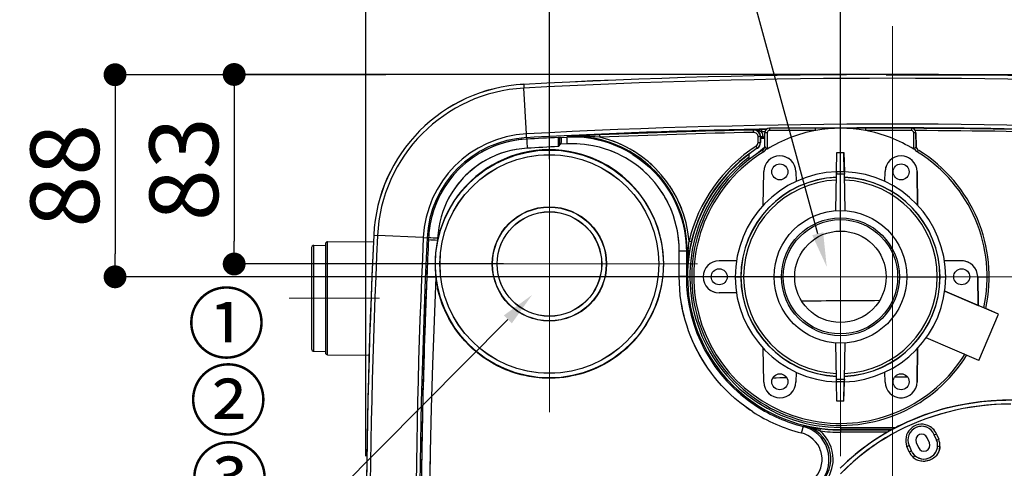
# Model space of a CAD drawing. Units: millimetres. Extents: x 105 to 2890, y 137 to 2051.
# Drawn here: x 1109 to 1540, y 1546 to 1743 of the extents above; entities that cross this region are included whole.
import ezdxf
from ezdxf import colors
from ezdxf.entities.mleader import LeaderData, LeaderLine
from ezdxf.enums import TextEntityAlignment as Align
from ezdxf.math import Vec2, Vec3

# ---------------------------------------------------------------- set-up
doc = ezdxf.new("R2010")
doc.units = ezdxf.units.MM
doc.linetypes.add('STCENTER', pattern=[17.4625, 12.7, -1.5875, 1.5875, -1.5875])
doc.layers.get('0').update_dxf_attribs({"color": 254})
for name, color, linetype in [('_0-1_中心線', 54, 'Continuous'), ('_0-3_引き出し文字', 210, 'Continuous'), ('_0-4_能力曲線', 22, 'Continuous'), ('_0-5_本体', 7, 'Continuous'), ('_0-6_寸法線', 3, 'Continuous')]:
    doc.layers.add(name, color=color, linetype=linetype)
doc.styles.add('ＭＳ ゴシック', font='MS Gothic.ttf')
doc.dimstyles.new('sunpou kobayashi', dxfattribs={"dimscale": 10, "dimtxt": 3, "dimasz": 1, "dimexe": 0, "dimexo": 2, "dimgap": 0.7, "dimtad": 1, "dimdec": 0, "dimdsep": 46, "dimtxsty": 'ＭＳ ゴシック', "dimblk1": 'DOT', "dimblk2": 'DOT', "dimsah": 1, "dimcen": 0, "dimclrd": 256, "dimclre": 256, "dimclrt": 256, "dimazin": 0, "dimtfac": 1, "dimtdec": 0, "dimtix": 1, "dimtmove": 1, "dimatfit": 3, "dimldrblk": 'DOT', "dimfxl": 0, "dimtolj": 1, "dimtzin": 0, "dimlwd": -1, "dimlwe": -1, "dimarcsym": 0})

# ---------------------------------------------------------------- blocks, each defined once
blk = doc.blocks.new('_Dot')
at = {"color": 0, "linetype": 'ByBlock', "lineweight": -2}
blk.add_line((-0.5, 0), (-1, 0), dxfattribs=at)
at = {"color": 0, "linetype": 'ByBlock', "const_width": 0.5}
blk.add_lwpolyline([(-0.25, 0, 1), (0.25, 0, 1)], format="xyb", close=True, dxfattribs=at)
blk = doc.blocks.new('*D31')
at = {"layer": '_0-6_寸法線', "transparency": 16777216}
for p, q in [((1260.86, 1551.56), (1260.86, 1757.19)), ((1270.86, 1757.19), (1331.03, 1757.19)), ((1341.03, 1681.56), (1341.03, 1757.19))]:
    blk.add_line(p, q, dxfattribs=at)
at = {"layer": 'Defpoints', "color": 0, "transparency": 16777216}
for p in [(1341.03, 1757.19), (1341.03, 1661.56), (1260.86, 1531.56)]:
    blk.add_point(p, dxfattribs=at)
at = {"layer": '_0-6_寸法線', "transparency": 16777216, "xscale": 9.999999999999998, "yscale": 9.999999999999998, "zscale": 9.999999999999998, "rotation": 180}
blk.add_blockref('_Dot', (1260.86, 1757.19), dxfattribs=at)
at = {"layer": '_0-6_寸法線', "transparency": 16777216, "xscale": 9.999999999999998, "yscale": 9.999999999999998, "zscale": 9.999999999999998}
blk.add_blockref('_Dot', (1341.03, 1757.19), dxfattribs=at)
at = {"layer": '_0-6_寸法線', "transparency": 16777216, "insert": (1300.94, 1779.19), "char_height": 30, "attachment_point": 5, "style": 'ＭＳ ゴシック'}
blk.add_mtext('\\A1;80', dxfattribs=at)
blk = doc.blocks.new('*D32')
at = {"layer": '_0-6_寸法線', "transparency": 16777216}
for p, q in [((1260.86, 1562.3), (1260.86, 1814.07)), ((1270.86, 1814.07), (1458.27, 1814.07)), ((1468.27, 1650.08), (1468.27, 1814.07))]:
    blk.add_line(p, q, dxfattribs=at)
at = {"layer": 'Defpoints', "color": 0, "linetype": 'STCENTER', "transparency": 16777216}
for p in [(1468.27, 1814.07), (1468.27, 1630.08), (1260.86, 1542.3)]:
    blk.add_point(p, dxfattribs=at)
at = {"layer": '_0-6_寸法線', "linetype": 'STCENTER', "transparency": 16777216, "xscale": 9.999999999999998, "yscale": 9.999999999999998, "zscale": 9.999999999999998, "rotation": 180}
blk.add_blockref('_Dot', (1260.86, 1814.07), dxfattribs=at)
at = {"layer": '_0-6_寸法線', "linetype": 'STCENTER', "transparency": 16777216, "xscale": 9.999999999999998, "yscale": 9.999999999999998, "zscale": 9.999999999999998}
blk.add_blockref('_Dot', (1468.27, 1814.07), dxfattribs=at)
at = {"layer": '_0-6_寸法線', "linetype": 'STCENTER', "transparency": 16777216, "insert": (1364.56, 1836.07), "char_height": 30, "attachment_point": 5, "style": 'ＭＳ ゴシック'}
blk.add_mtext('\\A1;207', dxfattribs=at)
blk = doc.blocks.new('*D33')
at = {"layer": '_0-6_寸法線', "transparency": 16777216}
for p, q in [((1260.86, 1787.94), (1260.86, 1864.48)), ((1270.86, 1864.48), (1711.21, 1864.48)), ((1721.21, 1562.3), (1721.21, 1864.48))]:
    blk.add_line(p, q, dxfattribs=at)
at = {"layer": 'Defpoints', "color": 0, "linetype": 'STCENTER', "transparency": 16777216}
for p in [(1721.21, 1864.48), (1260.86, 1767.94), (1721.21, 1542.3)]:
    blk.add_point(p, dxfattribs=at)
at = {"layer": '_0-6_寸法線', "linetype": 'STCENTER', "transparency": 16777216, "xscale": 9.999999999999998, "yscale": 9.999999999999998, "zscale": 9.999999999999998, "rotation": 180}
blk.add_blockref('_Dot', (1260.86, 1864.48), dxfattribs=at)
at = {"layer": '_0-6_寸法線', "linetype": 'STCENTER', "transparency": 16777216, "xscale": 9.999999999999998, "yscale": 9.999999999999998, "zscale": 9.999999999999998}
blk.add_blockref('_Dot', (1721.21, 1864.48), dxfattribs=at)
at = {"layer": '_0-6_寸法線', "linetype": 'STCENTER', "transparency": 16777216, "insert": (1491.03, 1886.48), "char_height": 30, "attachment_point": 5, "style": 'ＭＳ ゴシック'}
blk.add_mtext('\\A1;460', dxfattribs=at)
blk = doc.blocks.new('*D36')
at = {"layer": '_0-6_寸法線', "transparency": 16777216}
for p, q in [((1471.03, 1718.57), (1203.23, 1718.57)), ((1203.23, 1708.57), (1203.23, 1645.68)), ((1321.03, 1635.68), (1203.23, 1635.68))]:
    blk.add_line(p, q, dxfattribs=at)
at = {"layer": 'Defpoints', "color": 0, "linetype": 'STCENTER', "transparency": 16777216}
for p in [(1491.03, 1718.57), (1203.23, 1635.68), (1341.03, 1635.68)]:
    blk.add_point(p, dxfattribs=at)
at = {"layer": '_0-6_寸法線', "linetype": 'STCENTER', "transparency": 16777216, "xscale": 9.999999999999998, "yscale": 9.999999999999998, "zscale": 9.999999999999998}
for p, rotation in [((1203.23, 1718.57), 90), ((1203.23, 1635.68), 270)]:
    blk.add_blockref('_Dot', p, dxfattribs=dict(at, rotation=rotation))
at = {"layer": '_0-6_寸法線', "linetype": 'STCENTER', "transparency": 16777216, "insert": (1181.23, 1677.13), "char_height": 30, "attachment_point": 5, "rotation": 90, "style": 'ＭＳ ゴシック'}
blk.add_mtext('\\A1;83', dxfattribs=at)
blk = doc.blocks.new('*D37')
at = {"layer": '_0-6_寸法線', "transparency": 16777216}
for p, q in [((1269.55, 1718.46), (1151.16, 1718.46)), ((1151.16, 1708.46), (1151.16, 1640.08)), ((1448.27, 1630.08), (1151.16, 1630.08))]:
    blk.add_line(p, q, dxfattribs=at)
at = {"layer": 'Defpoints', "color": 0, "linetype": 'STCENTER', "transparency": 16777216}
for p in [(1289.55, 1718.46), (1151.16, 1630.08), (1468.27, 1630.08)]:
    blk.add_point(p, dxfattribs=at)
at = {"layer": '_0-6_寸法線', "linetype": 'STCENTER', "transparency": 16777216, "xscale": 9.999999999999998, "yscale": 9.999999999999998, "zscale": 9.999999999999998}
for p, rotation in [((1151.16, 1718.46), 90), ((1151.16, 1630.08), 270)]:
    blk.add_blockref('_Dot', p, dxfattribs=dict(at, rotation=rotation))
at = {"layer": '_0-6_寸法線', "linetype": 'STCENTER', "transparency": 16777216, "insert": (1129.16, 1674.27), "char_height": 30, "attachment_point": 5, "rotation": 90, "style": 'ＭＳ ゴシック'}
blk.add_mtext('\\A1;88', dxfattribs=at)
blk = doc.blocks.new('*D47')
at = {"layer": '_0-6_寸法線', "transparency": 16777216}
for p, q in [((1511.03, 1718.57), (1863.31, 1718.57)), ((1863.31, 1708.57), (1863.31, 1302.79)), ((1511.03, 1292.79), (1863.31, 1292.79))]:
    blk.add_line(p, q, dxfattribs=at)
at = {"layer": 'Defpoints', "color": 0, "linetype": 'STCENTER', "transparency": 16777216}
for p in [(1491.03, 1718.57), (1491.03, 1292.79), (1863.31, 1292.79)]:
    blk.add_point(p, dxfattribs=at)
at = {"layer": '_0-6_寸法線', "linetype": 'STCENTER', "transparency": 16777216, "xscale": 9.999999999999998, "yscale": 9.999999999999998, "zscale": 9.999999999999998}
for p, rotation in [((1863.31, 1718.57), 90), ((1863.31, 1292.79), 270)]:
    blk.add_blockref('_Dot', p, dxfattribs=dict(at, rotation=rotation))
at = {"layer": '_0-6_寸法線', "linetype": 'STCENTER', "transparency": 16777216, "insert": (1841.31, 1505.68), "char_height": 30, "attachment_point": 5, "rotation": 90, "style": 'ＭＳ ゴシック'}
blk.add_mtext('\\A1;426', dxfattribs=at)
blk = doc.blocks.new('*D48')
at = {"layer": '_0-6_寸法線', "transparency": 16777216}
for p, q in [((1488.27, 1718.46), (1812.39, 1718.46)), ((1812.39, 1708.46), (1812.39, 1630.68)), ((1739, 1620.68), (1812.39, 1620.68))]:
    blk.add_line(p, q, dxfattribs=at)
at = {"layer": 'Defpoints', "color": 0, "linetype": 'STCENTER', "transparency": 16777216}
for p in [(1468.27, 1718.46), (1719, 1620.68), (1812.39, 1620.68)]:
    blk.add_point(p, dxfattribs=at)
at = {"layer": '_0-6_寸法線', "linetype": 'STCENTER', "transparency": 16777216, "xscale": 9.999999999999998, "yscale": 9.999999999999998, "zscale": 9.999999999999998}
for p, rotation in [((1812.39, 1718.46), 90), ((1812.39, 1620.68), 270)]:
    blk.add_blockref('_Dot', p, dxfattribs=dict(at, rotation=rotation))
at = {"layer": '_0-6_寸法線', "linetype": 'STCENTER', "transparency": 16777216, "insert": (1790.39, 1669.57), "char_height": 30, "attachment_point": 5, "rotation": 90, "style": 'ＭＳ ゴシック'}
blk.add_mtext('\\A1;98', dxfattribs=at)

msp = doc.modelspace()

# ---------------------------------------------------------------- linework, layer by layer
at = {"layer": '_0-1_中心線', "lineweight": 13}
for p, q in [((1491.03, 1739.72), (1491.03, 1265.61)), ((1468.27, 1708.51), (1468.27, 1551.64)), ((1341.03, 1700.47), (1341.03, 1570.9)), ((1405.82, 1635.68), (1276.25, 1635.68)), ((1546.7, 1630.08), (1389.84, 1630.08)), ((1227.25, 1620.68), (1266.7, 1620.68))]:
    msp.add_line(p, q, dxfattribs=at)
at = {"layer": '_0-5_本体'}
for p, q in [((1329.82, 1714.24), (1329.91, 1712.59)), ((1330.98, 1692.58), (1329.91, 1712.59)), ((1331.07, 1690.93), (1330.98, 1692.58)), ((1363.01, 1692.13), (1363.06, 1691.13)), ((1430.22, 1694.25), (1430.36, 1694.39)), ((1430.24, 1693.25), (1430.22, 1694.25)), ((1432.81, 1694.47), (1433.81, 1694.49)), ((1433.81, 1694.49), (1433.83, 1693.49)), ((1435.2, 1686.99), (1435.25, 1693.09)), ((1435.88, 1694.53), (1435.94, 1694.59)), ((1436.25, 1693.09), (1436.19, 1685.85)), ((1499.28, 1695.08), (1437.25, 1695.08)), ((1437.25, 1695.08), (1437.25, 1694.08)), ((1457.37, 1694.08), (1437.25, 1694.08)), ((1457.37, 1694.08), (1457.37, 1695.08)), ((1479.16, 1695.08), (1479.16, 1694.08)), ((1499.28, 1694.08), (1479.16, 1694.08)), ((1499.28, 1695.08), (1499.28, 1694.08)), ((1500.35, 1685.85), (1500.28, 1693.09)), ((1501.28, 1693.09), (1501.34, 1686.99)), ((1501.34, 1687.15), (1501.28, 1693.09)), ((1331.07, 1690.93), (1331.1, 1690.29)), ((1345.04, 1687.04), (1345.08, 1691)), ((1345.04, 1687.04), (1345.08, 1691)), ((1345.04, 1687.04), (1345.43, 1688.35)), ((1345.08, 1691), (1345.84, 1691.02)), ((1345.83, 1688.06), (1345.43, 1688.35)), ((1348.73, 1688.2), (1345.83, 1688.06)), ((1345.84, 1691.02), (1348.59, 1691.15)), ((1348.59, 1691.15), (1348.89, 1691.46)), ((1433.28, 1691.25), (1432.28, 1691.25)), ((1432.28, 1688.85), (1432.28, 1691.25)), ((1432.28, 1688.85), (1433.28, 1688.85)), ((1433.42, 1691.39), (1433.28, 1691.25)), ((1433.28, 1691.25), (1433.28, 1688.85)), ((1433.28, 1688.85), (1433.34, 1688.83)), ((1433.34, 1690.71), (1435.23, 1690.74)), ((1433.34, 1688.83), (1433.34, 1690.71)), ((1433.42, 1690.71), (1433.42, 1691.39)), ((1433.42, 1691.39), (1434.42, 1691.39)), ((1434.42, 1691.39), (1434.42, 1690.73)), ((1377.85, 1683.86), (1377.52, 1684.06)), ((1377.54, 1683.55), (1377.55, 1683.55)), ((1377.72, 1685.11), (1378.02, 1684.93)), ((1428.32, 1681.35), (1428.32, 1683.78)), ((1431.91, 1686.33), (1431.37, 1687.17)), ((1435.14, 1686.7), (1431.56, 1683.72)), ((1431.96, 1686.31), (1431.91, 1686.33)), ((1434.7, 1684.71), (1434.25, 1685.46)), ((1434.97, 1686.23), (1434.91, 1686.13)), ((1435.2, 1687.15), (1435.2, 1686.99)), ((1466.57, 1676.08), (1466.72, 1684.42)), ((1466.72, 1684.42), (1469.82, 1684.42)), ((1469.82, 1684.42), (1469.97, 1676.04)), ((1469.96, 1676.08), (1469.82, 1684.42)), ((1501.34, 1686.99), (1501.34, 1687.15)), ((1502.29, 1685.46), (1501.83, 1684.71)), ((1375.92, 1681.12), (1375.91, 1681.12)), ((1381.32, 1682.71), (1381.6, 1682.51)), ((1434.51, 1661.32), (1434.77, 1676.1)), ((1448.77, 1676.1), (1448.84, 1671.77)), ((1466.27, 1659.01), (1466.55, 1674.91)), ((1466.55, 1674.91), (1466.57, 1676.08)), ((1466.57, 1676.04), (1466.55, 1674.91)), ((1469.98, 1674.91), (1466.55, 1674.91)), ((1466.57, 1676.08), (1469.96, 1676.08)), ((1469.96, 1676.08), (1469.98, 1674.91)), ((1470.26, 1659.01), (1469.98, 1674.91)), ((1487.69, 1671.77), (1487.77, 1676.1)), ((1502.02, 1661.32), (1501.77, 1676.1)), ((1501.77, 1676.1), (1502.02, 1661.32)), ((1470.01, 1673.54), (1470.01, 1673.61)), ((1470.01, 1673.54), (1470.03, 1672.38)), ((1243.11, 1644.39), (1243.11, 1596.97)), ((1244.1, 1645.39), (1264.1, 1645.57)), ((1244.1, 1645.39), (1264.1, 1645.56)), ((1244.1, 1595.97), (1244.1, 1645.39)), ((1264.24, 1648.26), (1265.9, 1648.18)), ((1285.92, 1647.24), (1265.9, 1648.18)), ((1285.92, 1647.24), (1287.57, 1647.16)), ((1287.57, 1647.16), (1288.21, 1647.13)), ((1288.16, 1646.18), (1288.21, 1647.13)), ((1292.17, 1646.95), (1292.13, 1646)), ((1403.06, 1645.39), (1402.09, 1645.62)), ((1237.11, 1642.84), (1237.11, 1598.52)), ((1238.1, 1643.83), (1243.11, 1643.88)), ((1238.1, 1597.52), (1238.1, 1643.83)), ((1397.79, 1630.24), (1397.81, 1641.34)), ((1400.91, 1641.17), (1400.9, 1630.08)), ((1401.25, 1641.52), (1400.91, 1641.17)), ((1401.25, 1630.08), (1401.25, 1641.52)), ((1401.75, 1641.52), (1401.25, 1641.52)), ((1291.2, 1635.68), (1291.05, 1635.68)), ((1293.23, 1635.68), (1293.2, 1635.68)), ((1316.16, 1635.68), (1316.03, 1635.68)), ((1318.19, 1635.68), (1318.16, 1635.68)), ((1363.88, 1635.68), (1363.9, 1635.68)), ((1365.9, 1635.68), (1366.03, 1635.68)), ((1388.84, 1635.68), (1388.87, 1635.68)), ((1390.87, 1635.68), (1391, 1635.68)), ((1422.8, 1637.08), (1415.27, 1637.08)), ((1521.27, 1637.08), (1513.72, 1637.08)), ((1400.9, 1630.08), (1402.42, 1630.08)), ((1408.27, 1630.08), (1404.15, 1630.08)), ((1422.27, 1630.08), (1424.77, 1630.08)), ((1439.27, 1630.08), (1443.27, 1630.08)), ((1493.27, 1630.08), (1511.76, 1630.08)), ((1511.83, 1630.08), (1514.27, 1630.08)), ((1528.27, 1630.08), (1528.27, 1630.2)), ((1528.27, 1630.2), (1528.49, 1617.55)), ((1528.27, 1630.08), (1533.27, 1630.08)), ((1528.49, 1617.55), (1528.27, 1630.08)), ((1422.8, 1623.08), (1415.27, 1623.08)), ((1513.78, 1623.41), (1513.92, 1623.73)), ((1513.85, 1623.9), (1513.92, 1623.73)), ((1513.92, 1623.73), (1528.49, 1617.55)), ((1537.39, 1613.77), (1513.92, 1623.73)), ((1530.94, 1616.51), (1528.49, 1617.55)), ((1531.76, 1616.16), (1530.94, 1616.51)), ((1537.39, 1613.77), (1531.76, 1616.16)), ((1528.8, 1593.52), (1537.39, 1613.77)), ((1528.8, 1593.52), (1505.69, 1603.33)), ((1238.1, 1597.52), (1243.11, 1597.48)), ((1434.77, 1584.05), (1434.51, 1598.83)), ((1466.55, 1585.25), (1466.27, 1601.14)), ((1469.98, 1585.25), (1470.26, 1601.14)), ((1501.77, 1584.05), (1502.02, 1598.83)), ((1502.02, 1598.83), (1501.77, 1584.05)), ((1244.1, 1595.97), (1262.2, 1595.81)), ((1523.25, 1595.87), (1523.48, 1595.78)), ((1448.84, 1588.38), (1448.77, 1584.05)), ((1487.77, 1584.05), (1487.69, 1588.38)), ((1466.57, 1584.11), (1466.55, 1585.25)), ((1466.55, 1585.25), (1469.98, 1585.25)), ((1466.57, 1584.08), (1466.55, 1585.25)), ((1469.96, 1584.08), (1466.57, 1584.08)), ((1466.72, 1575.74), (1466.57, 1584.08)), ((1469.82, 1575.74), (1469.97, 1584.11)), ((1469.82, 1575.74), (1469.96, 1584.08)), ((1469.98, 1585.25), (1469.96, 1584.08)), ((1469.97, 1584.11), (1470.01, 1586.54)), ((1470.01, 1586.61), (1470.03, 1587.77)), ((1470.01, 1586.61), (1470.01, 1586.54)), ((1469.82, 1575.74), (1466.72, 1575.74)), ((1429.81, 1571.12), (1429.79, 1571.13)), ((1451.93, 1564.63), (1452.59, 1564.92)), ((1459.38, 1563.69), (1459.25, 1562.69)), ((1468.27, 1564.23), (1492.66, 1564.23)), ((1468.27, 1564.23), (1468.27, 1562.09)), ((1490.78, 1563.23), (1468.27, 1563.23)), ((1468.27, 1563.09), (1490.53, 1563.09)), ((1490.53, 1563.09), (1490.63, 1563.15)), ((1488.76, 1562.09), (1468.27, 1562.09)), ((1507.14, 1557.4), (1506.16, 1559.7)), ((1510.27, 1558.72), (1509.29, 1561.02)), ((1510.24, 1561.32), (1511.22, 1559.02)), ((1459.63, 1553.93), (1459.63, 1553.94)), ((1462.52, 1554.79), (1462.52, 1554.79)), ((1463.32, 1555.06), (1463.29, 1555.17)), ((1482.99, 1556.34), (1482.92, 1556.29)), ((1498.34, 1553.57), (1497.36, 1555.87)), ((1498.24, 1556.35), (1499.21, 1554.05)), ((1501.37, 1557.67), (1502.35, 1555.37))]:
    msp.add_line(p, q, dxfattribs=at)
for points in [[(1432.16, 1694.1), (1431.42, 1694.3), (1431.05, 1694.36), (1430.36, 1694.39)], [(1433.14, 1693.74), (1432.44, 1694), (1431.92, 1694.18), (1431.33, 1694.32), (1430.71, 1694.39), (1430.36, 1694.39)], [(1433.83, 1693.49), (1432.98, 1693.8), (1432.16, 1694.1)], [(1436.25, 1693.09), (1435.43, 1693.1), (1435.26, 1693.09), (1435.25, 1693.09)], [(1436.25, 1693.09), (1435.35, 1693.1), (1435.26, 1693.09), (1435.25, 1693.09), (1435.25, 1693.09)], [(1501.28, 1693.09), (1501.28, 1693.09), (1501.27, 1693.09), (1500.28, 1693.09)], [(1345.43, 1688.35), (1345.58, 1689.02), (1345.65, 1689.7), (1345.66, 1690.13), (1345.63, 1690.5), (1345.55, 1690.78), (1345.46, 1690.88)], [(1345.43, 1688.35), (1345.52, 1688.7), (1345.58, 1689.06), (1345.65, 1689.72), (1345.65, 1690.26), (1345.6, 1690.66), (1345.53, 1690.81), (1345.46, 1690.88)], [(1345.84, 1691.02), (1346, 1690.99), (1346.12, 1690.89), (1346.17, 1690.77), (1346.23, 1690.46), (1346.23, 1689.79), (1346.12, 1688.95), (1346, 1688.49), (1345.83, 1688.06)], [(1345.84, 1691.02), (1345.95, 1691.01), (1346.05, 1690.97), (1346.13, 1690.86), (1346.19, 1690.71), (1346.23, 1690.46), (1346.25, 1690.15), (1346.21, 1689.57), (1346.12, 1688.94), (1346, 1688.5), (1345.83, 1688.06)], [(1375.91, 1681.12), (1374.28, 1682.1), (1372.61, 1683.01), (1370.9, 1683.85), (1369.6, 1684.43), (1368.29, 1684.98), (1366.95, 1685.48), (1365.61, 1685.94), (1364.24, 1686.36), (1362.87, 1686.74), (1361.48, 1687.08), (1360.08, 1687.38), (1358.2, 1687.71), (1356.32, 1687.96), (1354.42, 1688.13), (1353, 1688.22), (1351.57, 1688.25), (1350.15, 1688.25), (1348.73, 1688.2)], [(1375.91, 1681.12), (1374.28, 1682.1), (1372.6, 1683.01), (1370.9, 1683.85), (1369.17, 1684.62), (1367.41, 1685.31), (1365.63, 1685.94), (1364.27, 1686.36), (1362.89, 1686.74), (1361.5, 1687.08), (1360.1, 1687.38), (1358.22, 1687.71), (1356.33, 1687.96), (1354.43, 1688.13), (1352.53, 1688.23), (1350.63, 1688.25), (1348.73, 1688.2)], [(1363.06, 1691.13), (1360.91, 1691.31), (1358.78, 1691.44), (1355.94, 1691.55), (1353.11, 1691.57), (1350.29, 1691.52), (1348.89, 1691.46)], [(1363.06, 1691.13), (1360.26, 1691.36), (1357.44, 1691.5), (1354.6, 1691.57), (1351.75, 1691.56), (1348.89, 1691.46)], [(1331.31, 1686.32), (1328.94, 1686.12), (1326.6, 1685.79), (1324.29, 1685.33), (1322, 1684.74), (1319.99, 1684.1), (1318.02, 1683.36), (1316.57, 1682.74), (1315.14, 1682.06), (1313.06, 1680.95), (1311.04, 1679.73), (1309.09, 1678.39), (1307.22, 1676.93), (1305.63, 1675.56), (1304.49, 1674.47), (1303.39, 1673.34), (1301.99, 1671.78), (1300.71, 1670.21), (1299.52, 1668.57), (1298.4, 1666.87), (1297.37, 1665.13)], [(1377.54, 1683.55), (1379.7, 1682.12), (1381.79, 1680.57), (1383.79, 1678.91), (1385.7, 1677.16), (1387.32, 1675.51), (1388.86, 1673.8), (1390.54, 1671.73), (1392.1, 1669.59), (1392.36, 1669.2), (1393.71, 1667.09), (1394.95, 1664.92), (1396.08, 1662.69), (1397.09, 1660.42), (1397.9, 1658.34), (1398.35, 1657.03), (1399.01, 1654.9), (1399.6, 1652.63), (1400.07, 1650.35), (1400.44, 1648.06), (1400.7, 1645.78), (1400.86, 1643.47), (1400.91, 1641.17)], [(1377.55, 1683.55), (1379.47, 1682.28), (1381.33, 1680.92), (1383.12, 1679.48), (1384.85, 1677.96), (1386.51, 1676.36), (1388.09, 1674.67), (1389.6, 1672.92), (1391.02, 1671.1), (1392.57, 1668.9), (1393.99, 1666.62), (1395.29, 1664.27), (1396.14, 1662.55), (1396.93, 1660.79), (1397.65, 1659), (1398.42, 1656.82), (1398.93, 1655.17), (1399.38, 1653.5), (1399.96, 1650.96), (1400.39, 1648.41), (1400.7, 1645.83), (1400.87, 1643.23), (1400.91, 1641.17)], [(1435.2, 1686.99), (1435.23, 1686.82), (1435.28, 1686.75), (1435.44, 1686.61), (1435.64, 1686.45), (1435.81, 1686.27), (1435.9, 1686.11)], [(1435.2, 1686.99), (1435.23, 1686.81), (1435.34, 1686.69), (1435.52, 1686.55), (1435.73, 1686.37), (1435.9, 1686.11)], [(1436.19, 1685.85), (1436.13, 1685.83), (1436.1, 1685.84), (1436.05, 1685.86), (1435.99, 1685.93), (1435.9, 1686.11)], [(1436.19, 1685.85), (1436.12, 1685.83), (1436.07, 1685.85), (1436.04, 1685.87), (1435.98, 1685.94), (1435.9, 1686.11)], [(1500.63, 1686.11), (1500.55, 1685.94), (1500.49, 1685.87), (1500.44, 1685.84), (1500.42, 1685.83), (1500.35, 1685.85)], [(1500.63, 1686.11), (1500.56, 1685.95), (1500.5, 1685.88), (1500.47, 1685.85), (1500.43, 1685.83), (1500.35, 1685.85)], [(1501.34, 1686.99), (1501.31, 1686.82), (1501.26, 1686.75), (1501.09, 1686.61), (1500.9, 1686.45), (1500.72, 1686.27), (1500.63, 1686.11)], [(1501.34, 1686.99), (1501.3, 1686.81), (1501.19, 1686.69), (1501.01, 1686.55), (1500.8, 1686.37), (1500.63, 1686.11)], [(1397.81, 1641.34), (1397.74, 1643.96), (1397.53, 1646.56), (1397.17, 1649.15), (1396.87, 1650.8), (1396.51, 1652.44), (1395.93, 1654.6), (1395.25, 1656.75), (1394.68, 1658.32), (1394.05, 1659.88), (1393.28, 1661.58), (1392.45, 1663.24), (1391.56, 1664.87), (1390.7, 1666.31), (1389.79, 1667.71), (1388.49, 1669.53), (1387.11, 1671.29), (1385.65, 1672.98), (1384.37, 1674.33), (1383.05, 1675.62), (1381.67, 1676.87), (1379.95, 1678.29), (1377.97, 1679.75), (1375.91, 1681.12)], [(1397.81, 1641.34), (1397.76, 1643.58), (1397.61, 1645.81), (1397.35, 1648.03), (1396.98, 1650.23), (1396.51, 1652.42), (1395.93, 1654.6), (1395.26, 1656.73), (1394.68, 1658.31), (1394.05, 1659.86), (1393.13, 1661.9), (1392.11, 1663.88), (1391, 1665.81), (1389.8, 1667.69), (1388.51, 1669.51), (1387.12, 1671.28), (1385.67, 1672.96), (1383.87, 1674.83), (1381.97, 1676.6), (1379.98, 1678.26), (1377.99, 1679.74), (1375.92, 1681.12)], [(1287.45, 1630.06), (1287.46, 1630.06), (1287.87, 1630.05), (1291.39, 1629.91)], [(1291.39, 1629.91), (1290.6, 1610.81), (1289.93, 1591.72), (1289.38, 1572.62), (1288.95, 1553.51), (1288.77, 1542.6), (1288.58, 1526.25), (1288.49, 1509.9), (1288.5, 1498.99), (1288.6, 1482.6), (1288.8, 1466.21), (1289.11, 1449.81), (1289.52, 1433.42), (1289.84, 1422.51), (1290.2, 1411.6)], [(1291.39, 1629.91), (1290.6, 1610.82), (1289.93, 1591.73), (1289.38, 1572.63), (1288.95, 1553.53), (1288.69, 1537.15), (1288.54, 1520.77)], [(1429.81, 1571.12), (1428.1, 1572.26), (1426.43, 1573.45), (1424.26, 1575.12), (1422.16, 1576.87), (1420.12, 1578.7), (1418.15, 1580.61), (1416.26, 1582.6), (1414.45, 1584.66), (1413.14, 1586.25), (1411.88, 1587.88), (1410.28, 1590.1), (1408.77, 1592.38), (1407.34, 1594.72), (1406.02, 1597.1), (1404.78, 1599.55), (1403.63, 1602.04), (1402.59, 1604.57), (1401.87, 1606.5), (1401.21, 1608.44), (1400.41, 1611.07), (1399.89, 1613.05), (1399.42, 1615.04), (1399.01, 1617.05), (1398.66, 1619.07), (1398.27, 1621.85), (1398, 1624.63), (1397.84, 1627.43), (1397.79, 1630.24)], [(1429.79, 1571.13), (1428.09, 1572.27), (1426.42, 1573.46), (1424.25, 1575.13), (1422.14, 1576.88), (1420.11, 1578.71), (1418.15, 1580.62), (1416.26, 1582.6), (1414.44, 1584.66), (1413.14, 1586.25), (1411.88, 1587.88), (1410.27, 1590.11), (1409.14, 1591.81), (1408.05, 1593.54), (1406.5, 1596.2), (1405.08, 1598.93), (1403.77, 1601.72), (1402.59, 1604.57), (1401.87, 1606.49), (1401.21, 1608.44), (1400.41, 1611.07), (1399.72, 1613.71), (1399.14, 1616.38), (1398.66, 1619.06), (1398.27, 1621.84), (1398, 1624.63), (1397.84, 1627.43), (1397.79, 1630.24)], [(1372.16, 1596.6), (1370.79, 1595.54), (1369.38, 1594.54), (1367.45, 1593.27), (1365.46, 1592.1), (1363.43, 1591.02), (1361.34, 1590.03), (1359.21, 1589.14), (1358.4, 1588.83), (1355.97, 1588), (1355.42, 1587.83), (1352.92, 1587.15), (1350.39, 1586.6), (1348.69, 1586.31), (1346.6, 1586.03), (1344.51, 1585.83), (1342.4, 1585.73), (1341.25, 1585.71), (1339.01, 1585.75), (1337.84, 1585.81), (1335.54, 1586.01), (1333.25, 1586.32), (1330.99, 1586.73), (1328.74, 1587.25), (1326.52, 1587.86), (1324.39, 1588.56), (1322.57, 1589.24), (1320.04, 1590.33), (1318.26, 1591.2), (1316.96, 1591.89), (1315.69, 1592.61), (1313.82, 1593.76), (1312.01, 1595), (1309.82, 1596.65), (1307.95, 1598.22), (1305.96, 1600.08), (1304.07, 1602.04), (1302.29, 1604.1), (1300.63, 1606.26), (1299.96, 1607.2), (1298.76, 1609.01), (1298.15, 1610.02), (1297.13, 1611.8), (1296.18, 1613.62), (1295.32, 1615.47), (1294.66, 1617.04), (1293.99, 1618.8), (1293.39, 1620.58), (1292.85, 1622.39), (1292.48, 1623.8), (1292.16, 1625.23)], [(1372.16, 1596.6), (1370.8, 1595.55), (1369.4, 1594.55), (1367.15, 1593.08), (1364.82, 1591.74), (1362.42, 1590.53), (1360.31, 1589.59), (1358.15, 1588.74), (1355.96, 1588), (1354.3, 1587.51), (1352.63, 1587.08), (1350.94, 1586.71), (1349.24, 1586.39), (1347.34, 1586.11), (1345.42, 1585.91), (1343.51, 1585.77), (1341.19, 1585.71), (1338.88, 1585.76), (1336.58, 1585.91), (1334.29, 1586.17), (1332.01, 1586.53), (1329.74, 1587), (1327.51, 1587.57), (1325.85, 1588.07), (1324.21, 1588.62), (1322.05, 1589.45), (1320.46, 1590.14), (1318.9, 1590.87), (1317.2, 1591.76), (1315.52, 1592.71), (1313.89, 1593.72), (1311.98, 1595.02), (1310.12, 1596.41), (1308.78, 1597.5), (1307.49, 1598.63), (1306.09, 1599.95), (1304.74, 1601.32), (1303.45, 1602.74), (1302.21, 1604.21), (1301.02, 1605.73), (1299.9, 1607.29), (1298.63, 1609.22), (1297.74, 1610.71), (1296.9, 1612.22), (1295.86, 1614.29), (1294.92, 1616.39), (1294.21, 1618.18), (1293.58, 1619.99), (1293.01, 1621.83), (1292.55, 1623.52), (1292.16, 1625.23)], [(1514.99, 1572.72), (1518.73, 1573.61), (1522.5, 1574.36), (1526.29, 1574.99), (1530.09, 1575.48), (1533.57, 1575.82), (1537.06, 1576.06), (1540.56, 1576.19), (1543.23, 1576.22), (1545.89, 1576.19), (1548.58, 1576.1), (1551.25, 1575.96), (1554.87, 1575.67), (1558.47, 1575.27), (1562.06, 1574.77), (1565.71, 1574.16), (1569.35, 1573.45), (1572.96, 1572.63), (1575.69, 1571.94), (1578.41, 1571.19), (1581.49, 1570.27), (1584.54, 1569.28)], [(1528.15, 1575.25), (1529.96, 1575.47), (1534.21, 1575.87), (1538.46, 1576.12), (1542.72, 1576.22), (1546.99, 1576.16), (1551.25, 1575.96), (1553.27, 1575.81)], [(1542.76, 1574.42), (1539.22, 1574.35), (1535.68, 1574.17), (1532.16, 1573.89), (1528.71, 1573.5), (1525.28, 1573.01), (1521.85, 1572.41), (1518.51, 1571.72), (1515.19, 1570.91), (1511.92, 1570.02), (1508.72, 1569.02), (1505.55, 1567.93), (1502.47, 1566.75), (1499.43, 1565.48), (1496.43, 1564.11), (1493.49, 1562.64), (1490.59, 1561.07), (1487.78, 1559.43), (1485.02, 1557.7), (1482.99, 1556.34)], [(1542.77, 1574.42), (1538.56, 1574.32), (1534.36, 1574.08), (1530.19, 1573.68), (1526.02, 1573.13), (1523.95, 1572.79), (1521.88, 1572.42), (1518.53, 1571.72), (1515.21, 1570.92), (1511.95, 1570.02), (1508.75, 1569.03), (1505.59, 1567.94), (1502.48, 1566.76), (1499.44, 1565.49), (1496.46, 1564.12), (1493.51, 1562.65), (1490.62, 1561.09), (1488.03, 1559.59), (1485.49, 1558), (1482.99, 1556.34)], [(1490.63, 1563.15), (1494.08, 1564.96), (1497.59, 1566.63), (1501.16, 1568.16), (1504.78, 1569.56), (1508.45, 1570.83)], [(1451.93, 1564.63), (1451.93, 1564.62), (1451.93, 1564.62), (1451.91, 1564.58), (1451.79, 1564.24), (1451.32, 1562.5), (1451.14, 1561.82)], [(1459.25, 1562.69), (1457.24, 1563.48), (1455.92, 1563.96), (1453.94, 1564.57), (1452.59, 1564.92)], [(1459.25, 1562.69), (1457.37, 1563.43), (1455.38, 1564.13), (1454, 1564.55), (1452.59, 1564.92)], [(1482.92, 1556.29), (1479.79, 1554.03), (1476.75, 1551.66), (1473.82, 1549.17), (1471, 1546.58), (1468.28, 1543.87)], [(1482.99, 1556.34), (1479.86, 1554.08), (1476.82, 1551.71), (1473.88, 1549.22), (1471.05, 1546.62), (1468.32, 1543.91)], [(1511.76, 1555.89), (1511.68, 1555.19), (1511.53, 1554.5), (1511.31, 1553.83), (1511.05, 1553.25), (1510.74, 1552.69), (1510.37, 1552.16), (1509.95, 1551.67), (1509.49, 1551.21), (1508.99, 1550.79), (1508.45, 1550.42), (1507.87, 1550.11), (1507.06, 1549.76), (1506.22, 1549.52), (1505.35, 1549.39), (1504.48, 1549.36), (1503.61, 1549.44), (1502.76, 1549.63), (1502.24, 1549.8), (1501.73, 1550.01)], [(1511.37, 1553.99), (1511.14, 1553.45), (1510.87, 1552.93), (1510.56, 1552.43), (1510.21, 1551.96), (1509.81, 1551.52), (1509.39, 1551.11), (1508.93, 1550.75), (1508.44, 1550.42), (1507.92, 1550.13), (1507.39, 1549.89), (1506.83, 1549.69), (1506.27, 1549.53), (1505.68, 1549.43), (1505.1, 1549.37), (1504.51, 1549.36), (1503.92, 1549.4), (1503.34, 1549.49), (1502.76, 1549.62), (1502.24, 1549.8), (1501.73, 1550.01)]]:
    msp.add_lwpolyline(points, dxfattribs=at)
for centre, radius in [((1341.03, 1635.68), 49.83), ((1341.03, 1635.68), 47.83), ((1341.03, 1635.68), 47.81), ((1441.77, 1675.98), 3.5), ((1494.77, 1675.98), 3.5), ((1341.03, 1635.68), 25), ((1341.03, 1635.68), 24.87), ((1341.03, 1635.68), 22.87), ((1341.03, 1635.68), 22.84), ((1468.27, 1630.08), 29), ((1468.27, 1630.08), 25.75), ((1468.27, 1630.08), 25), ((1468.27, 1630.08), 20), ((1415.27, 1630.08), 3.5), ((1521.27, 1630.08), 3.5), ((1441.77, 1584.18), 3.5), ((1494.77, 1584.18), 3.5)]:
    msp.add_circle(centre, radius, dxfattribs=at)
for centre, radius, start, end in [((1491.03, -1300.81), 3019.37, 86.93931, 93.06069), ((1491.03, -1300.81), 3019.36, 86.93931, 93.06069), ((1333.52, 1644.99), 69.37, 93.0607, 177.2934), ((1333.52, 1644.99), 69.36, 93.0607, 177.2934), ((1491.03, -1300.81), 3017.7, 86.93931, 93.06069), ((1333.52, 1644.99), 67.7, 93.0607, 177.2934), ((1491.03, -1300.81), 2997.66, 86.93931, 93.06069), ((1333.52, 1644.99), 47.66, 93.0607, 177.2934), ((1491.03, -1300.81), 2996.01, 91.05105, 93.06069), ((1439.9, -69.01), 1762.82, 92.49965, 92.95934), ((1439.87, -68.5), 1762.31, 92.49956, 92.95939), ((1491.03, -1300.81), 2995.67, 91.16313, 92.44929), ((1491.03, -1300.81), 2994.67, 91.16313, 92.44929), ((1430.29, 1691.25), 3, 0.0012, 91.166), ((1430.29, 1691.25), 2, 0.0018, 91.165), ((1437.64, 1509.65), 184.88, 91.4974, 92.2555), ((1437.63, 1509.79), 184.74, 91.4971, 92.2558), ((1430.42, 1691.39), 3, 359.9871, 91.1733), ((1438.68, 1708.12), 15.41, 248.9278, 251.6486), ((1491.03, -1300.81), 2995.85, 91.05487, 91.09452), ((1491.03, -1300.79), 2994.83, 91.06632, 91.09452), ((1491.03, -1300.81), 2994.85, 91.06632, 91.09452), ((1430.42, 1691.39), 4, 359.9979, 31.6981), ((1430.42, 1691.39), 4, 0.0167, 31.6699), ((1437.25, 1693.07), 2, 90.0291, 179.4709), ((1437.25, 1693.08), 2, 90, 179.5), ((1468.28, 1634.64), 60.44, 100.3994, 122.0728), ((1437.25, 1693.08), 1, 89.9993, 179.5014), ((1437.25, 1693.08), 1, 90.0291, 179.4709), ((1468.27, 1634.69), 60.38, 79.6039, 100.2676), ((1468.27, 1634.69), 60.39, 79.6046, 100.2676), ((1491.03, -1300.81), 2996.01, 86.93931, 90.52108), ((1468.25, 1634.63), 60.44, 57.9273, 79.6005), ((1499.28, 1693.07), 2, 0.5291, 89.9709), ((1499.28, 1693.08), 1, 0.4993, 90.0014), ((1499.28, 1693.08), 1, 0.5291, 89.9709), ((1491.03, -1300.81), 2995.85, 88.28964, 89.83389), ((1499.3, 1693.08), 1.99, 28.3251, 35.1468), ((1491.03, -1300.81), 2994.85, 88.28964, 89.80846), ((1333.52, 1644.99), 46.01, 93.0607, 177.2934), ((1333.52, 1644.99), 45.37, 93.0601, 166.7307), ((1333.52, 1645), 45.36, 93.0572, 119.3946), ((1490.67, -1295.37), 2989.92, 92.79106, 93.05936), ((2200.2, 1733.87), 870.19, 182.87075, 183.13235), ((1326.33, 1702.61), 24.33, 320.2348, 323.2631), ((1345.06, 1690.3), 0.706, 55.5449, 88.1759), ((1345.06, 1690.29), 0.717, 55.8005, 87.9345), ((1345.89, 1690.32), 0.703, 93.9972, 127.382), ((1350.97, 1641.27), 49.94, 57.8546, 92.7291), ((1940.78, 1717.19), 592.77, 182.51771, 182.80369), ((1351.26, 1641.52), 50, 57.8745, 92.722), ((1351.26, 1641.51), 50, 58.3172, 92.7198), ((1351.27, 1641.55), 50.96, 58.3099, 76.6331), ((1351.26, 1641.53), 50.99, 4.6022, 76.6264), ((1430.28, 1688.85), 2, 302.8784, 359.992), ((1430.28, 1688.85), 3, 302.8735, 359.997), ((1430.28, 1688.85), 3, 302.882, 359.9883), ((1430.34, 1688.83), 3, 302.8463, 0.0007), ((1491.03, -1300.81), 2992.07, 91.06866, 91.10491), ((1341.03, 1635.68), 49.98, 73.5396, 179.9087), ((1333.57, 1644.91), 41.47, 93.1284, 119.4004), ((1520.56, -1769.71), 3461.2, 92.90684, 93.13443), ((1520.55, -1769.6), 3461.09, 92.90683, 93.13443), ((1341.04, 1635.7), 49.97, 359.9811, 73.5381), ((1351.26, 1641.53), 49.99, 359.9956, 57.871), ((1351.26, 1641.53), 49.99, 359.9958, 57.8714), ((1468.27, 1630.08), 66.84, 126.7, 269.8631), ((1468.27, 1630.08), 67.98, 122.8705, 166.7834), ((1468.27, 1630.08), 66.98, 122.8705, 166.7834), ((1468.27, 1630.08), 65, 121.5619, 328.3048), ((1468.27, 1630.08), 64.12, 121.5619, 328.3048), ((1468.27, 1630.08), 66.93, 122.847, 126.6452), ((1433.2, 1687.16), 2, 301.5619, 359.5), ((1433.13, 1687.28), 3.01, 301.5651, 337.081), ((1441.77, 1675.98), 7, 1, 179), ((1494.77, 1675.98), 7, 1, 179), ((1503.41, 1687.28), 3.01, 202.919, 238.4349), ((1503.34, 1687.17), 2, 180.5096, 238.4284), ((1468.27, 1630.08), 64.12, 347.7861, 58.2592), ((1468.27, 1630.08), 65, 347.6387, 58.2592), ((1333.54, 1644.97), 41.41, 119.402, 150.8662), ((1351.22, 1641.49), 51.04, 43.8698, 48.6025), ((1468.27, 1630.08), 65.84, 127.3512, 269.8631), ((1441.72, 1676.01), 6.95, 139.3745, 146.4347), ((1441.77, 1675.97), 7, 46.3221, 78.6406), ((1494.77, 1675.97), 7, 44.8472, 79.0221), ((1468.27, 1630.08), 46, 92.115, 268.1442), ((1468.27, 1630.08), 46, 272.115, 87.48), ((1494.77, 1675.97), 7, 159.5398, 178.9975), ((1468.27, 1630.08), 43.56, 92.2892, 180.0087), ((1468.27, 1630.08), 43.5, 92.2944, 267.5713), ((1468.27, 1630.08), 42.34, 92.3844, 267.5713), ((1468.27, 1630.08), 43.56, 359.9913, 87.7108), ((1468.27, 1630.08), 43.5, 272.2944, 87.48), ((1468.27, 1630.08), 42.34, 272.3844, 87.48), ((1333.55, 1644.98), 45.4, 150.8908, 166.7092), ((1351.21, 1641.49), 51.05, 31.9294, 33.8129), ((1333.61, 1644.93), 41.49, 150.8704, 177.2168), ((1333.62, 1644.93), 41.5, 150.8743, 177.2144), ((1351.07, 1641.45), 51.19, 20.1453, 24.9555), ((1333.41, 1645), 45.26, 166.7004, 177.3072), ((1333.52, 1644.99), 45.36, 166.7126, 177.2946), ((1244.11, 1644.39), 1, 90.5, 180), ((4280.23, 1505.68), 3019.37, 177.29338, 182.77354), ((4280.34, 1505.68), 3019.48, 177.29343, 182.77354), ((4280.23, 1505.68), 3019.36, 177.29338, 182.70662), ((4280.23, 1505.68), 3017.7, 177.29338, 182.77354), ((4280.23, 1505.68), 2997.66, 177.29338, 182.77354), ((4280.23, 1505.68), 2996.01, 177.29338, 182.77354), ((4532.34, 1494.63), 3247.72, 177.3253, 177.60997), ((4532.59, 1494.61), 3247.97, 177.32532, 177.60996), ((1253.85, 854.07), 792.86, 87.23295, 87.51989), ((1252.8, 837.12), 810.78, 87.21651, 87.4972), ((788.36, 1693.71), 615.6, 355.13678, 355.51926), ((755.64, 1696.39), 648.43, 355.14608, 355.5092), ((1470.16, 1629.61), 68.94, 166.7664, 170.19), ((1470.12, 1629.62), 68.9, 166.7654, 170.1911), ((1238.11, 1642.84), 1, 90.5, 180), ((1536.95, 1629.88), 135.7, 175.0794, 179.9188), ((1536.91, 1629.89), 135.66, 175.079, 179.9197), ((1468.75, 1629.85), 67.5, 170.1915, 179.8127), ((1341.03, 1635.68), 49.98, 180.0006, 191.9409), ((1341.02, 1635.7), 49.98, 346.4599, 359.9838), ((1341.09, 1635.69), 49.91, 346.45, 359.9917), ((1415.27, 1630.08), 7, 90, 270), ((1521.27, 1630.09), 6.99, 77.9524, 90.0117), ((1521.27, 1630.08), 7, 1, 90), ((1521.3, 1630.15), 6.92, 63.1682, 68.4108), ((1521.33, 1630.15), 6.9, 44.9031, 54.4883), ((4283.12, 1505.76), 2998.25, 177.62401, 180.00157), ((4281.8, 1505.8), 2996.93, 177.62365, 179.71346), ((1341.03, 1635.68), 49.97, 186.6365, 192.0716), ((1468.3, 1630), 67.4, 179.9376, 236.934), ((1468.27, 1630.07), 43.56, 179.9913, 267.7108), ((1468.27, 1630.07), 43.56, 272.2892, 0.0087), ((1341.02, 1635.7), 49.98, 308.5358, 346.6395), ((1341.04, 1635.69), 49.96, 327.4998, 346.4647), ((1415.27, 1630.07), 7, 225.0741, 243.2926), ((1415.25, 1630.02), 6.94, 247.7935, 258.0768), ((1491.03, -1300.81), 2920.46, 90.11182, 90.77829), ((1341.03, 1635.69), 49.97, 308.5313, 327.5049), ((1238.11, 1598.52), 1, 180, 269.5), ((1244.11, 1596.97), 1, 180, 269.5), ((1441.77, 1584.18), 7, 181, 359.2445), ((1491.03, -1300.81), 2887.06, 90.91713, 91.03954), ((1494.77, 1584.18), 7, 181, 359.2445), ((1491.03, -1300.81), 2887.06, 89.86989, 89.98181), ((1441.71, 1584.1), 6.91, 225.1423, 235.752), ((1494.77, 1584.16), 6.99, 258.8322, 270.0095), ((1494.77, 1584.19), 7.02, 270.0157, 289.3974), ((1468.27, 1630.21), 70.5, 236.9428, 255.942), ((1468.27, 1630.21), 70.51, 236.943, 255.9419), ((1468.28, 1629.98), 67.37, 236.9389, 255.9565), ((1468.28, 1629.97), 67.36, 236.9383, 255.9581), ((1448.3, 1550.09), 14.99, 18.3025, 75.9528), ((1468.8, 1634.98), 71.92, 256.9733, 262.4687), ((1449.09, 1550.33), 15, 18.809, 76.4824), ((1468.8, 1634.96), 71.9, 256.9731, 262.47), ((1449.09, 1550.34), 15, 320.4065, 76.0209), ((1449.09, 1550.34), 15.99, 359.8707, 50.5927), ((1468.27, 1630.08), 67.98, 262.3742, 270), ((1468.27, 1630.08), 66.98, 262.3742, 270), ((1539.97, 1473.22), 102.57, 118.812, 119.3878), ((1503.8, 1558.6), 6.99, 67.8961, 202.9444), ((1503.77, 1558.69), 6, 22.9219, 202.9219), ((1503.73, 1558.72), 5.95, 126.4941, 140.4905), ((1503.74, 1558.74), 5.95, 109.8979, 122.4877), ((1503.76, 1558.79), 5.9, 93.3602, 98.9057), ((1503.78, 1558.75), 5.94, 70.41, 82.5736), ((1503.8, 1558.6), 6.99, 22.9076, 67.8833), ((1503.8, 1558.6), 7, 22.9114, 67.8785), ((1448.22, 1550.16), 12.01, 18.3015, 75.9315), ((1504.74, 1556.38), 6, 202.9219, 22.7358), ((1503.77, 1558.69), 2.6, 22.9219, 202.8271), ((1504.74, 1556.38), 6, 356.6858, 22.9158), ((1504.77, 1556.29), 7, 356.6942, 22.9132), ((1448.2, 1550.16), 12.04, 320.7809, 18.3026), ((1448.27, 1550.08), 15.02, 320.7758, 18.2962), ((1448.27, 1550.08), 15.01, 320.7721, 18.3042), ((1537.72, 1476.85), 98.3, 124.6033, 135.0327), ((1504.74, 1556.38), 6, 244.0998, 340.7554), ((1504.74, 1556.38), 2.6, 202.9219, 22.9219), ((1504.77, 1556.38), 5.97, 340.7175, 356.7304), ((1505.09, 1556.27), 6.68, 340.0316, 356.7012), ((1449.08, 1550.34), 16, 320.4136, 359.866), ((1504.78, 1556.3), 7, 202.9181, 228.0982), ((1504.71, 1556.35), 5.96, 215.58, 225.0759), ((1504.57, 1556.06), 6.68, 228.0979, 244.8173), ((1504.57, 1556.06), 6.68, 228.0973, 244.818), ((1504.81, 1556.45), 6.1, 225.0696, 228.0875), ((1504.72, 1556.36), 5.97, 228.0683, 244.1382)]:
    msp.add_arc(centre, radius, start, end, dxfattribs=at)
for centre, major_axis, ratio, start_param, end_param in [((1500.28, 1693.08), (-1, -0.009), 0.008726, 3.141593, 4.712313), ((1244.11, 1644.39), (-1, 0), 0.999742, 4.721116, 6.283185), ((1238.11, 1642.84), (-1, 0), 0.999742, 4.721116, 6.283185), ((1397.91, 1641.17), (3, 0), 0.055926, 0.017481, 1.605923), ((1401.25, 1641.52), (0.985, -0.17), 0.097641, 0.017537, 1.055911), ((1397.9, 1630.08), (3, 0), 0.056016, 0.017481, 1.60993), ((1561.23, 1453.4), (93.05, -92.92), 0.863118, 1.38264, 2.668042), ((1561.23, 1453.4), (93.05, -92.92), 0.863118, 2.668042, 3.141593), ((1562.33, 1451.42), (93, -96.04), 0.856999, 2.686388, 2.999784), ((1510.21, 1561.41), (0.921, 0.389), 0.097063, 3.141593, 4.704506), ((1511.19, 1559.11), (0.921, 0.389), 0.09558, 3.141593, 4.704351), ((1497.32, 1555.96), (0.921, 0.389), 0.097619, 4.719009, 6.283185), ((1498.29, 1553.66), (0.921, 0.389), 0.095898, 4.719002, 6.283185), ((1511.73, 1555.98), (0.998, -0.058), 0.087387, 3.141593, 4.747135), ((1500.07, 1551.17), (-0.668, -0.744), 0.087459, 1.536228, 3.141593)]:
    msp.add_ellipse(centre, major_axis=major_axis, ratio=ratio, start_param=start_param, end_param=end_param, dxfattribs=at)

# ---------------------------------------------------------------- texts
at = {"layer": '_0-4_能力曲線', "style": 'ＭＳ ゴシック'}
for s, p in [('①', (1199.84, 1606.37)), ('②', (1200.64, 1572.75)), ('③', (1201.18, 1538.67))]:
    msp.add_text(s, height=25, dxfattribs=at).set_placement(p, align=Align.MIDDLE)

# ---------------------------------------------------------------- dimensions: what is measured, and where the dimension line sits
at = {"layer": '_0-6_寸法線', "linetype": 'STCENTER'}
for base, p1, p2, picture, middle in [((1721.21, 1864.48), (1260.86, 1767.94), (1721.21, 1542.3), '*D33', (1491.03, 1886.48)), ((1468.27, 1814.07), (1260.86, 1542.3), (1468.27, 1630.08), '*D32', (1364.56, 1836.07))]:
    dim = msp.add_linear_dim(base=base, p1=p1, p2=p2, dimstyle='sunpou kobayashi', dxfattribs=at)
    dim.commit()
    dim.dimension.update_dxf_attribs({"geometry": picture, "text_midpoint": middle})
at = {"layer": '_0-6_寸法線'}
dim = msp.add_linear_dim(base=(1341.03, 1757.19), p1=(1260.86, 1531.56), p2=(1341.03, 1661.56), dimstyle='sunpou kobayashi', dxfattribs=at)
dim.commit()
dim.dimension.update_dxf_attribs({"geometry": '*D31', "text_midpoint": (1300.94, 1779.19)})
at = {"layer": '_0-6_寸法線', "linetype": 'STCENTER'}
for base, p1, p2, picture, middle in [((1151.16, 1630.08), (1289.55, 1718.46), (1468.27, 1630.08), '*D37', (1129.16, 1674.27)), ((1203.23, 1635.68), (1491.03, 1718.57), (1341.03, 1635.68), '*D36', (1181.23, 1677.13)), ((1812.39, 1620.68), (1468.27, 1718.46), (1719, 1620.68), '*D48', (1790.39, 1669.57)), ((1863.31, 1292.79), (1491.03, 1718.57), (1491.03, 1292.79), '*D47', (1841.31, 1505.68))]:
    dim = msp.add_linear_dim(base=base, p1=p1, p2=p2, angle=90, dimstyle='sunpou kobayashi', dxfattribs=at)
    dim.commit()
    dim.dimension.update_dxf_attribs({"geometry": picture, "text_midpoint": middle})

# ---------------------------------------------------------------- leaders
at = {"layer": '_0-3_引き出し文字'}
ml = msp.add_multileader_mtext('Standard', dxfattribs=at)
ml.set_content('', color=256, style='ＭＳ ゴシック')
ml.set_leader_properties()
ml.build(insert=Vec2(0, 0))
ml.multileader.update_dxf_attribs({"text_right_attachment_type": 6, "dogleg_length": 30, "arrow_head_size": 15})
ctx = ml.context
ctx.base_point, ctx.arrow_head_size, ctx.plane_origin = Vec3(1400.95, 1765.65), 15, Vec3(1525.64, 1861.45)
ctx.right_attachment, ctx.text_align_type = 6, 2
notes = []
notes.append((ctx, [(0, (1, 1, 0), (1427.05, 1763.65), (-1, 0), 22.1, [(0, [(1462.28, 1634.44)], 0, [])])]))
ctx.mtext.insert, ctx.mtext.alignment, ctx.mtext.flow_direction = Vec3(1402.95, 1767.65), 3, 5
ml = msp.add_multileader_mtext('Standard', dxfattribs=at)
ml.set_content('', color=256, style='ＭＳ ゴシック')
ml.set_leader_properties()
ml.build(insert=Vec2(0, 0))
ml.multileader.update_dxf_attribs({"text_right_attachment_type": 6, "dogleg_length": 30, "arrow_head_size": 15})
ctx = ml.context
ctx.base_point, ctx.arrow_head_size, ctx.plane_origin = Vec3(1525.41, 1765.65), 15, Vec3(1714.68, 1861.45)
ctx.right_attachment, ctx.text_align_type = 6, 2
notes.append((ctx, [(0, (1, 1, 0), (1559.41, 1763.65), (-1, 0), 30, [(0, [(1584.72, 1653.16)], 0, [])])]))
ctx.mtext.insert, ctx.mtext.alignment, ctx.mtext.flow_direction = Vec3(1527.41, 1767.65), 3, 5
ml = msp.add_multileader_mtext('Standard', dxfattribs=at)
ml.set_content('', color=256, style='ＭＳ ゴシック')
ml.set_leader_properties()
ml.build(insert=Vec2(0, 0))
ml.multileader.update_dxf_attribs({"text_right_attachment_type": 6, "dogleg_length": 30, "arrow_head_size": 15})
ctx = ml.context
ctx.base_point, ctx.arrow_head_size, ctx.plane_origin = Vec3(1179.67, 1503.42), 15, Vec3(1204.44, 1492.66)
ctx.right_attachment, ctx.text_align_type = 6, 2
notes.append((ctx, [(0, (1, 1, 0), (1213.67, 1501.42), (-1, 0), 30, [(0, [(1333.44, 1622.12)], 0, [])])]))
ctx.mtext.insert, ctx.mtext.alignment, ctx.mtext.flow_direction = Vec3(1181.67, 1505.42), 3, 5
for ctx, leaders in notes:
    for number, flags, end, landing, length, lines in leaders:
        leader = LeaderData()
        leader.index, (leader.has_last_leader_line, leader.has_dogleg_vector, leader.attachment_direction) = number, flags
        leader.last_leader_point, leader.dogleg_vector, leader.dogleg_length = Vec3(end), Vec3(landing), length
        for number, points, colour, breaks in lines:
            line = LeaderLine()
            line.index, line.vertices, line.color, line.breaks = number, Vec3.list(points), colors.encode_raw_color(colour), breaks
            leader.lines.append(line)
        ctx.leaders.append(leader)

doc.saveas('drawing.dxf')
